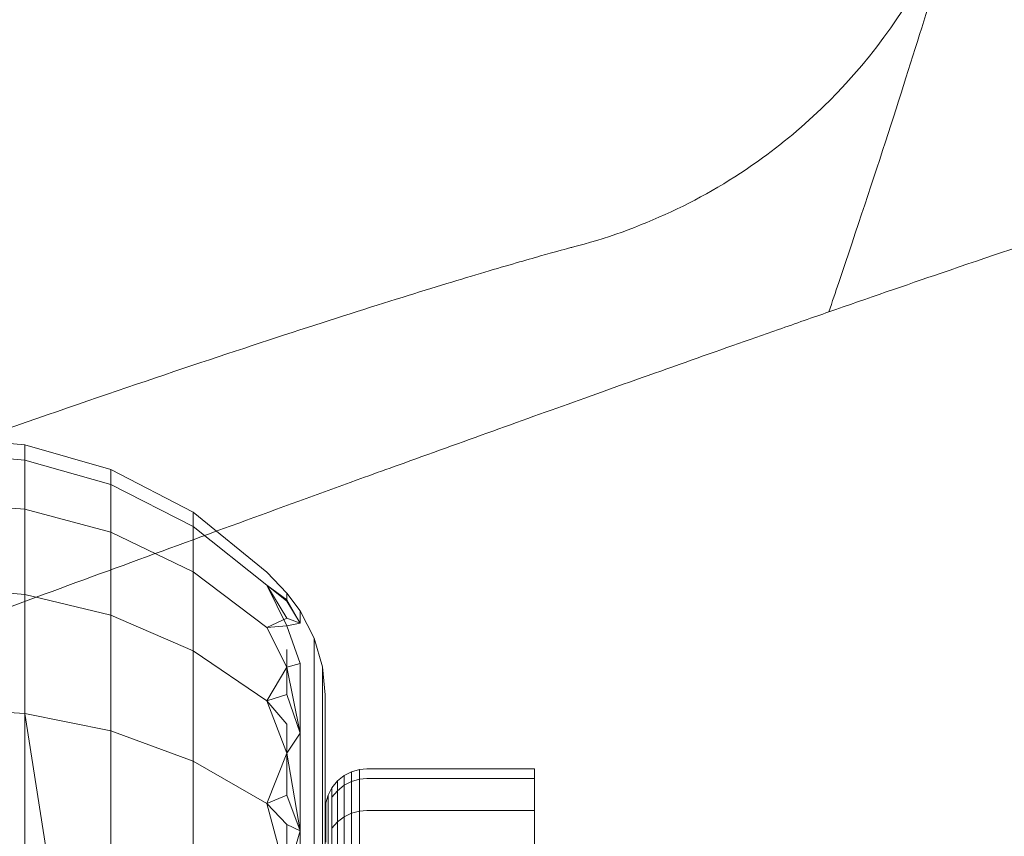
# Model space of a CAD drawing. Units: millimetres. Extents: x 1848 to 578302, y 1430 to 596964.
# Drawn here: x 3911 to 3925, y 5749 to 5760 of the extents above; entities that cross this region are included whole.
import ezdxf

# ---------------------------------------------------------------- set-up
doc = ezdxf.new("R2010")
doc.units = ezdxf.units.MM
doc.layers.add('Контур', color=7, linetype='Continuous', lineweight=15)

msp = doc.modelspace()

# ---------------------------------------------------------------- linework, layer by layer
at = {"layer": 'Контур'}
for p, q in [((3918.849, 5756.956), (3918.829, 5756.951)), ((3911.005, 5754.12), (3909.804, 5754.231)), ((3911.005, 5754.12), (3912.233, 5753.767)), ((3911.005, 5754.12), (3911.005, 5753.901)), ((3909.804, 5754.009), (3911.005, 5753.901)), ((3911.005, 5753.901), (3912.233, 5753.554)), ((3911.005, 5753.198), (3911.005, 5753.901)), ((3912.233, 5753.767), (3913.415, 5753.155)), ((3912.233, 5753.767), (3912.233, 5753.554)), ((3912.233, 5753.554), (3912.233, 5752.869)), ((3912.233, 5753.554), (3913.415, 5752.951)), ((3909.804, 5753.3), (3911.005, 5753.198)), ((3911.005, 5753.198), (3912.233, 5752.869)), ((3911.005, 5751.979), (3911.005, 5753.198)), ((3913.415, 5753.155), (3914.471, 5752.297)), ((3913.415, 5753.155), (3913.415, 5752.951)), ((3912.233, 5752.869), (3912.233, 5751.683)), ((3913.415, 5752.3), (3912.233, 5752.869)), ((3913.415, 5752.951), (3913.415, 5752.3)), ((3914.471, 5752.109), (3913.415, 5752.951)), ((3913.415, 5752.3), (3913.415, 5751.17)), ((3914.471, 5751.503), (3913.415, 5752.3)), ((3914.754, 5751.996), (3914.471, 5752.297)), ((3909.804, 5752.071), (3911.005, 5751.979)), ((3911.005, 5751.979), (3912.233, 5751.683)), ((3911.005, 5750.272), (3911.005, 5751.979)), ((3914.754, 5751.882), (3914.471, 5752.109)), ((3914.754, 5751.529), (3914.471, 5752.109)), ((3914.754, 5751.903), (3914.471, 5752.109)), ((3914.754, 5751.637), (3914.471, 5752.109)), ((3914.754, 5751.882), (3914.754, 5751.996)), ((3914.945, 5751.745), (3914.754, 5751.996)), ((3914.754, 5751.903), (3914.945, 5751.565)), ((3914.754, 5751.882), (3914.945, 5751.565)), ((3914.945, 5751.745), (3915.149, 5751.351)), ((3914.945, 5751.745), (3914.945, 5751.565)), ((3912.233, 5750.022), (3912.233, 5751.683)), ((3913.415, 5751.17), (3912.233, 5751.683)), ((3914.754, 5751.637), (3914.471, 5751.503)), ((3914.754, 5751.637), (3914.945, 5751.565)), ((3914.754, 5751.529), (3914.945, 5751.565)), ((3914.754, 5751.529), (3914.471, 5751.503)), ((3914.754, 5750.937), (3914.471, 5751.503)), ((3914.754, 5751.529), (3914.945, 5750.989)), ((3915.149, 5751.351), (3915.267, 5750.941)), ((3915.149, 5751.351), (3915.149, 5751.178)), ((3913.415, 5751.17), (3913.415, 5749.589)), ((3914.471, 5750.453), (3913.415, 5751.17)), ((3914.754, 5750.542), (3914.754, 5751.187)), ((3915.149, 5751.178), (3915.149, 5750.623)), ((3914.754, 5750.937), (3914.945, 5750.989)), ((3914.945, 5750.989), (3914.945, 5749.99)), ((3914.754, 5750.937), (3914.471, 5750.453)), ((3914.754, 5750.937), (3914.945, 5749.99)), ((3915.267, 5750.941), (3915.304, 5750.541)), ((3915.267, 5750.941), (3915.267, 5750.775)), ((3915.267, 5750.775), (3915.267, 5750.242)), ((3915.149, 5750.623), (3915.149, 5749.66)), ((3914.754, 5750.542), (3914.471, 5750.453)), ((3914.754, 5750.118), (3914.471, 5750.453)), ((3914.754, 5749.704), (3914.471, 5750.453)), ((3914.754, 5750.542), (3914.945, 5749.99)), ((3915.304, 5750.541), (3915.304, 5750.357)), ((3909.804, 5750.35), (3911.005, 5750.272)), ((3915.304, 5750.357), (3915.304, 5749.813)), ((3911.005, 5750.272), (3912.233, 5750.022)), ((3911.332, 5748.187), (3911.005, 5750.272)), ((3911.005, 5748.171), (3911.005, 5750.272)), ((3915.267, 5750.242), (3915.267, 5749.318)), ((3912.233, 5750.022), (3913.415, 5749.589)), ((3912.233, 5747.978), (3912.233, 5750.022)), ((3914.754, 5749.102), (3914.754, 5750.118)), ((3914.754, 5749.704), (3914.945, 5749.99)), ((3914.945, 5748.592), (3914.945, 5749.99)), ((3915.304, 5749.813), (3915.304, 5748.93)), ((3913.415, 5747.642), (3913.415, 5749.589)), ((3914.471, 5748.983), (3913.415, 5749.589)), ((3914.754, 5749.704), (3914.471, 5748.983)), ((3914.754, 5749.704), (3914.945, 5748.592)), ((3915.149, 5749.66), (3915.149, 5748.313)), ((3915.576, 5749.383), (3915.683, 5749.438)), ((3915.683, 5749.438), (3915.795, 5749.471)), ((3915.683, 5749.438), (3915.683, 5749.297)), ((3915.795, 5749.471), (3915.904, 5749.481)), ((3915.795, 5749.471), (3915.795, 5749.329)), ((3918.304, 5749.481), (3915.904, 5749.481)), ((3918.304, 5749.481), (3918.304, 5749.339)), ((3915.267, 5749.318), (3915.267, 5748.024)), ((3915.402, 5749.209), (3915.48, 5749.305)), ((3915.48, 5749.305), (3915.576, 5749.383)), ((3915.48, 5749.305), (3915.48, 5749.166)), ((3915.576, 5749.383), (3915.576, 5749.243)), ((3915.576, 5749.243), (3915.683, 5749.297)), ((3915.683, 5749.297), (3915.795, 5749.329)), ((3915.683, 5749.297), (3915.683, 5748.845)), ((3915.904, 5749.339), (3915.795, 5749.329)), ((3915.795, 5749.329), (3915.795, 5748.874)), ((3918.304, 5749.339), (3915.904, 5749.339)), ((3918.304, 5749.339), (3918.304, 5748.884)), ((3915.346, 5749.101), (3915.402, 5749.209)), ((3915.402, 5749.209), (3915.402, 5749.072)), ((3915.402, 5749.072), (3915.48, 5749.166)), ((3915.48, 5749.166), (3915.576, 5749.243)), ((3915.48, 5749.166), (3915.48, 5748.72)), ((3915.576, 5749.243), (3915.576, 5748.793)), ((3914.754, 5749.102), (3914.471, 5748.983)), ((3914.754, 5749.102), (3914.945, 5748.592)), ((3915.314, 5748.99), (3915.346, 5749.101)), ((3915.346, 5749.101), (3915.346, 5748.966)), ((3915.402, 5749.072), (3915.402, 5748.631)), ((3914.754, 5747.929), (3914.471, 5748.983)), ((3914.754, 5748.683), (3914.471, 5748.983)), ((3915.304, 5748.881), (3915.314, 5748.99)), ((3915.304, 5748.93), (3915.304, 5747.741)), ((3915.314, 5748.99), (3915.314, 5748.856)), ((3915.346, 5748.966), (3915.346, 5748.531)), ((3915.795, 5748.874), (3915.683, 5748.845)), ((3915.904, 5748.884), (3915.795, 5748.874)), ((3915.795, 5748.874), (3915.795, 5748.087)), ((3918.304, 5748.884), (3915.904, 5748.884)), ((3918.304, 5748.884), (3918.304, 5748.095)), ((3915.314, 5748.427), (3915.314, 5748.856)), ((3915.48, 5748.72), (3915.576, 5748.793)), ((3915.576, 5748.793), (3915.683, 5748.845)), ((3915.576, 5748.013), (3915.576, 5748.793)), ((3915.683, 5748.06), (3915.683, 5748.845)), ((3914.754, 5747.506), (3914.754, 5748.683)), ((3914.754, 5748.683), (3914.945, 5748.592)), ((3914.754, 5747.929), (3914.945, 5748.592)), ((3914.945, 5748.592), (3914.945, 5746.871)), ((3915.402, 5748.631), (3915.48, 5748.72)), ((3915.402, 5747.868), (3915.402, 5748.631)), ((3915.48, 5747.948), (3915.48, 5748.72)), ((3915.346, 5747.778), (3915.346, 5748.531))]:
    msp.add_line(p, q, dxfattribs=at)
for start, end in [(315, 108.9536), (306, 315), (284.2016, 306)]:
    msp.add_arc((3916.866, 5764.706), 8, start, end, dxfattribs=at)
for points, knots in [([(3842.865, 5743.838), (3843.248, 5743.969), (3843.642, 5744.104), (3844.849, 5744.524), (3845.697, 5744.823), (3847.343, 5745.413), (3848.148, 5745.708), (3849.089, 5746.05), (3849.252, 5746.111), (3849.768, 5746.301), (3850.126, 5746.433), (3851.15, 5746.815), (3851.807, 5747.06), (3853.554, 5747.719), (3854.659, 5748.141), (3856.933, 5749.018), (3858.103, 5749.473), (3860.502, 5750.415), (3861.731, 5750.902), (3864.243, 5751.904), (3865.524, 5752.419), (3866.999, 5753.015), (3867.181, 5753.089), (3868.498, 5753.624), (3869.626, 5754.081), (3870.81, 5754.566), (3870.856, 5754.584), (3872.202, 5755.137), (3873.501, 5755.669), (3876.171, 5756.769), (3877.533, 5757.333), (3880.262, 5758.465), (3881.628, 5759.034), (3884.351, 5760.168), (3885.709, 5760.734), (3887.182, 5761.348), (3887.323, 5761.407), (3888.647, 5761.958), (3889.85, 5762.46), (3891.193, 5763.019), (3891.373, 5763.095), (3892.654, 5763.627), (3893.779, 5764.095), (3896.114, 5765.064), (3897.333, 5765.567), (3899.691, 5766.539), (3900.829, 5767.005), (3902.078, 5767.514), (3902.245, 5767.583), (3903.282, 5768.003), (3904.193, 5768.373), (3906.001, 5769.1), (3906.914, 5769.465), (3908.003, 5769.895), (3908.251, 5769.993), (3909.017, 5770.293), (3909.566, 5770.509), (3910.74, 5770.963), (3911.35, 5771.196), (3912.401, 5771.594), (3912.844, 5771.758), (3913.555, 5772.019), (3913.824, 5772.116), (3914.153, 5772.233), (3914.24, 5772.263), (3914.268, 5772.272)], [6.039199, 6.039199, 6.039199, 6.039199, 6.593016, 6.593016, 7.67835, 7.67835, 8.59466, 8.59466, 8.773726, 8.773726, 9.171426, 9.171426, 9.877252, 9.877252, 10.991487, 10.991487, 12.118361, 12.118361, 13.257446, 13.257446, 14.410182, 14.410182, 14.573978, 14.573978, 15.577451, 15.577451, 15.617463, 15.617463, 16.758843, 16.758843, 17.954302, 17.954302, 19.164804, 19.164804, 20.388211, 20.388211, 20.516057, 20.516057, 21.625112, 21.625112, 21.794861, 21.794861, 22.874442, 22.874442, 24.134039, 24.134039, 25.40492, 25.40492, 25.595115, 25.595115, 26.684621, 26.684621, 27.964982, 27.964982, 28.336999, 28.336999, 29.235759, 29.235759, 30.494735, 30.494735, 31.743824, 31.743824, 32.982833, 32.982833, 34, 34, 34, 34]), ([(3924.609, 5762.694), (3924.609, 5762.694), (3924.609, 5762.694), (3924.609, 5762.694), (3924.609, 5762.694), (3924.609, 5762.693), (3924.609, 5762.693), (3924.609, 5762.693), (3924.609, 5762.692), (3924.608, 5762.691), (3924.608, 5762.69), (3924.608, 5762.688), (3924.607, 5762.686), (3924.606, 5762.681), (3924.605, 5762.677), (3924.601, 5762.664), (3924.599, 5762.655), (3924.59, 5762.621), (3924.582, 5762.593), (3924.563, 5762.519), (3924.549, 5762.47), (3924.53, 5762.4), (3924.526, 5762.387), (3924.519, 5762.359), (3924.515, 5762.345), (3924.503, 5762.302), (3924.495, 5762.272), (3924.468, 5762.178), (3924.449, 5762.109), (3924.388, 5761.895), (3924.341, 5761.733), (3924.186, 5761.203), (3924.06, 5760.781), (3923.754, 5759.79), (3923.574, 5759.22), (3923.159, 5757.936), (3922.922, 5757.22), (3922.614, 5756.309), (3922.57, 5756.175), (3922.518, 5756.027)], [0, 0, 0, 0, 0.00303, 0.00303, 0.00606, 0.00606, 0.011718, 0.011718, 0.023033, 0.023033, 0.045665, 0.045665, 0.090927, 0.090927, 0.181453, 0.181453, 0.362504, 0.362504, 0.724606, 0.724606, 1.163176, 1.163176, 1.26691, 1.26691, 1.365478, 1.365478, 1.562613, 1.562613, 1.947346, 1.947346, 2.678658, 2.678658, 4.07579, 4.07579, 5.504787, 5.504787, 6.968096, 6.968096, 7.2302, 7.2302, 7.2302, 7.2302]), ([(3855.929, 5732.38), (3856.318, 5732.496), (3856.72, 5732.617), (3857.945, 5732.99), (3858.805, 5733.256), (3860.47, 5733.78), (3861.283, 5734.042), (3862.237, 5734.347), (3862.405, 5734.402), (3862.929, 5734.572), (3863.288, 5734.688), (3864.327, 5735.03), (3864.996, 5735.25), (3866.771, 5735.842), (3867.892, 5736.22), (3870.199, 5737.007), (3871.386, 5737.416), (3873.82, 5738.263), (3875.068, 5738.701), (3877.617, 5739.604), (3878.918, 5740.068), (3880.411, 5740.605), (3880.593, 5740.67), (3881.93, 5741.153), (3883.079, 5741.568), (3884.281, 5742.005), (3884.323, 5742.02), (3885.691, 5742.52), (3887.013, 5743.001), (3889.728, 5743.998), (3891.112, 5744.508), (3893.883, 5745.532), (3895.27, 5746.046), (3898.035, 5747.073), (3899.414, 5747.585), (3900.906, 5748.139), (3901.045, 5748.191), (3902.39, 5748.69), (3903.616, 5749.146), (3904.979, 5749.652), (3905.159, 5749.719), (3906.459, 5750.2), (3907.606, 5750.625), (3909.98, 5751.502), (3911.218, 5751.958), (3913.612, 5752.836), (3914.767, 5753.257), (3916.031, 5753.716), (3916.198, 5753.776), (3917.25, 5754.155), (3918.178, 5754.491), (3920.015, 5755.147), (3920.942, 5755.475), (3922.044, 5755.861), (3922.293, 5755.949), (3923.07, 5756.218), (3923.629, 5756.413), (3924.822, 5756.821), (3925.44, 5757.03), (3926.504, 5757.386), (3926.953, 5757.533), (3927.673, 5757.765), (3927.945, 5757.851), (3928.277, 5757.954), (3928.364, 5757.981), (3928.393, 5757.989)], [6.039803, 6.039803, 6.039803, 6.039803, 6.596705, 6.596705, 7.682037, 7.682037, 8.595209, 8.595209, 8.7774, 8.7774, 9.171963, 9.171963, 9.880936, 9.880936, 10.995176, 10.995176, 12.122064, 12.122064, 13.261166, 13.261166, 14.413913, 14.413913, 14.5744, 14.5744, 15.581198, 15.581198, 15.617864, 15.617864, 16.76261, 16.76261, 17.958077, 17.958077, 19.168593, 19.168593, 20.392019, 20.392019, 20.516356, 20.516356, 21.628925, 21.628925, 21.795132, 21.795132, 22.878265, 22.878265, 24.137861, 24.137861, 25.408742, 25.408742, 25.595314, 25.595314, 26.688448, 26.688448, 27.968753, 27.968753, 28.337135, 28.337135, 29.239473, 29.239473, 30.498391, 30.498391, 31.747419, 31.747419, 32.986375, 32.986375, 34, 34, 34, 34]), ([(3883.2, 5743.692), (3883.912, 5743.984), (3884.624, 5744.275), (3885.965, 5744.822), (3886.597, 5745.079), (3888.543, 5745.869), (3889.854, 5746.397), (3892.42, 5747.425), (3893.677, 5747.924), (3896.132, 5748.892), (3897.33, 5749.361), (3899.664, 5750.264), (3900.797, 5750.699), (3902.014, 5751.16), (3902.135, 5751.207), (3903.186, 5751.601), (3904.145, 5751.963), (3905.451, 5752.447), (3905.851, 5752.595), (3906.818, 5752.948), (3907.394, 5753.158), (3908.868, 5753.689), (3909.743, 5754), (3911.387, 5754.575), (3912.158, 5754.84), (3913.583, 5755.322), (3914.238, 5755.539), (3915.416, 5755.923), (3915.943, 5756.091), (3916.863, 5756.378), (3917.259, 5756.498), (3917.921, 5756.695), (3918.188, 5756.772), (3918.587, 5756.885), (3918.722, 5756.922), (3918.822, 5756.949), (3918.832, 5756.951), (3918.85, 5756.956), (3918.849, 5756.956), (3918.849, 5756.956)], [0, 0, 0, 0, 0.756863, 0.756863, 1.432165, 1.432165, 2.846794, 2.846794, 4.243416, 4.243416, 5.62343, 5.62343, 6.988184, 6.988184, 7.135591, 7.135591, 8.33685, 8.33685, 8.871627, 8.871627, 9.67264, 9.67264, 10.996856, 10.996856, 12.309372, 12.309372, 13.602686, 13.602686, 14.863843, 14.863843, 16.097888, 16.097888, 17.306028, 17.306028, 18.489229, 18.489229, 19.00006, 19.00006, 19.131849, 19.131849, 19.131849, 19.131849])]:
    msp.add_open_spline(points, degree=3, knots=knots, dxfattribs=at)

doc.saveas('drawing.dxf')
